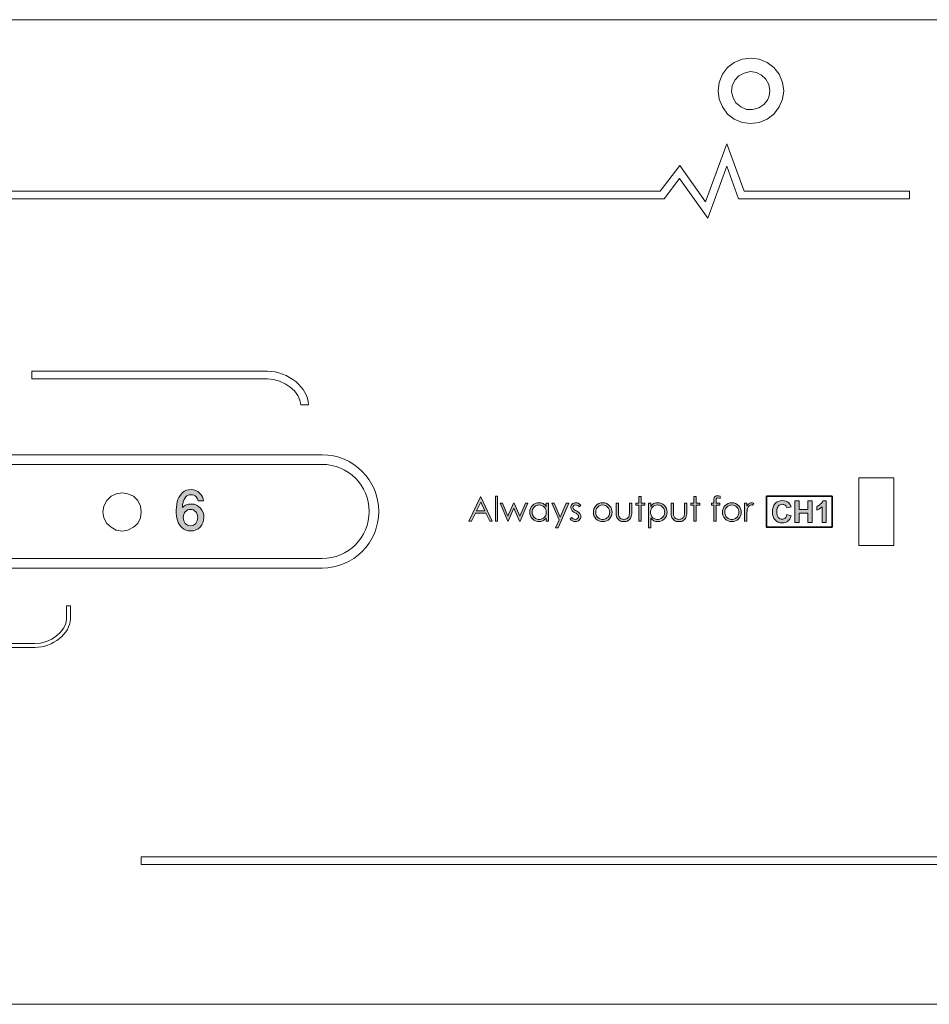
# Model space of a CAD drawing. Units: millimetres. Extents: x -663 to 315, y -302 to 988.
# Drawn here: x -133 to -40, y 406 to 507 of the extents above; entities that cross this region are included whole.
import ezdxf

# ---------------------------------------------------------------- set-up
doc = ezdxf.new("R2010")
doc.units = ezdxf.units.MM
doc.header["$MEASUREMENT"] = 0
doc.layers.add('레이어 1', color=7, linetype='Continuous')

# ---------------------------------------------------------------- blocks, each defined once
blk = doc.blocks.new('block 2')
at = {"layer": '레이어 1', "color": 7, "lineweight": 5, "true_color": 0xffffff}
for points in [[(320.292, -193.339), (-109.709, -193.339), (-109.709, -103.339), (320.292, -103.339), (320.292, -193.339)], [(215.802, -109.837), (215.7, -109.075), (215.395, -108.314), (214.887, -107.704), (214.278, -107.247), (213.567, -106.943), (212.805, -106.841), (211.992, -106.943), (211.281, -107.247), (210.671, -107.704), (210.215, -108.314), (209.909, -109.075), (209.807, -109.837), (209.909, -110.598), (210.215, -111.309), (210.671, -111.968), (211.281, -112.425), (211.992, -112.73), (212.805, -112.832), (213.567, -112.73), (214.278, -112.425), (214.887, -111.968), (215.395, -111.309), (215.7, -110.598), (215.802, -109.837), (215.802, -109.837)], [(214.532, -109.837), (214.431, -109.277), (214.177, -108.77), (213.769, -108.415), (213.313, -108.161), (212.753, -108.06), (212.196, -108.212), (211.687, -108.465), (211.332, -108.872), (211.078, -109.38), (211.026, -109.938), (211.179, -110.496), (211.434, -110.953), (211.89, -111.309), (212.398, -111.563), (212.958, -111.563), (213.515, -111.41), (213.973, -111.106), (214.33, -110.699)], [(214.33, -110.699), (214.481, -110.294), (214.532, -109.837)]]:
    blk.add_lwpolyline(points, dxfattribs=at)
blk = doc.blocks.new('block 4')
at = {"layer": '레이어 1', "color": 7, "lineweight": 5, "true_color": 0xffffff}
blk.add_open_spline([(172.326, -138.54), (172.326, -138.54), (171.621, -138.54), (171.621, -138.54), (171.621, -137.368), (170.09, -136.173), (168.588, -136.173), (168.588, -136.173), (147.044, -136.173), (147.044, -136.173), (147.044, -136.173), (147.044, -135.467), (147.044, -135.467), (147.044, -135.467), (168.588, -135.467), (168.588, -135.467), (170.474, -135.467), (172.326, -136.989), (172.326, -138.54)], degree=3, knots=[0, 0, 0, 0, 1, 1, 1, 2, 2, 2, 3, 3, 3, 4, 4, 4, 5, 5, 5, 6, 6, 6, 6], dxfattribs=at)
blk = doc.blocks.new('block 6')
at = {"layer": '레이어 1', "color": 7, "lineweight": 5, "true_color": 0xffffff}
blk.add_open_spline([(147.301, -160.718), (147.301, -160.718), (131.565, -160.718), (131.565, -160.718), (131.565, -160.718), (131.565, -160.366), (131.565, -160.366), (131.565, -160.366), (147.301, -160.366), (147.301, -160.366), (148.741, -160.366), (150.209, -159.232), (150.209, -158.12), (150.209, -158.12), (150.209, -156.909), (150.209, -156.909), (150.209, -156.909), (150.561, -156.909), (150.561, -156.909), (150.561, -156.909), (150.561, -158.12), (150.561, -158.12), (150.561, -159.431), (148.946, -160.718), (147.301, -160.718)], degree=3, knots=[0, 0, 0, 0, 1, 1, 1, 2, 2, 2, 3, 3, 3, 4, 4, 4, 5, 5, 5, 6, 6, 6, 7, 7, 7, 8, 8, 8, 8], dxfattribs=at)
blk = doc.blocks.new('block 13')
at = {"layer": '레이어 1', "true_color": 0xffffff}
h = blk.add_hatch(color=7, dxfattribs=at)
h.dxf.hatch_style = 2
edge = h.paths.add_edge_path()
edge.add_spline(control_points=[(162.458, -147.984), (162.665, -148.225), (162.769, -148.511), (162.769, -148.844), (162.769, -149.186), (162.655, -149.476), (162.426, -149.713), (162.197, -149.95), (161.911, -150.068), (161.569, -150.068), (161.236, -150.068), (160.971, -149.972), (160.771, -149.779), (160.572, -149.587), (160.43, -149.359), (160.344, -149.096), (160.268, -148.855), (160.235, -148.543), (160.243, -148.16), (160.251, -147.776), (160.303, -147.454), (160.399, -147.194), (160.501, -146.921), (160.65, -146.703), (160.848, -146.54), (161.046, -146.377), (161.294, -146.295), (161.594, -146.295), (161.907, -146.295), (162.168, -146.403), (162.379, -146.619), (162.59, -146.834), (162.712, -147.069), (162.744, -147.322), (162.744, -147.322), (162.246, -147.322), (162.246, -147.322), (162.226, -147.207), (162.16, -147.085), (162.048, -146.954), (161.936, -146.825), (161.783, -146.759), (161.589, -146.759), (161.381, -146.759), (161.229, -146.819), (161.132, -146.94), (161.035, -147.06), (160.963, -147.181), (160.917, -147.303), (160.871, -147.418), (160.841, -147.53), (160.828, -147.639), (160.815, -147.747), (160.81, -147.839), (160.813, -147.915), (160.919, -147.813), (161.039, -147.735), (161.174, -147.68), (161.309, -147.626), (161.469, -147.602), (161.653, -147.609), (161.982, -147.619), (162.251, -147.744), (162.458, -147.984)], knot_values=[0, 0, 0, 0, 1, 1, 1, 2, 2, 2, 3, 3, 3, 4, 4, 4, 5, 5, 5, 6, 6, 6, 7, 7, 7, 8, 8, 8, 9, 9, 9, 10, 10, 10, 11, 11, 11, 12, 12, 12, 13, 13, 13, 14, 14, 14, 15, 15, 15, 16, 16, 16, 17, 17, 17, 18, 18, 18, 19, 19, 19, 20, 20, 20, 21, 21, 21, 21], degree=3, periodic=0)
edge = h.paths.add_edge_path()
edge.add_spline(control_points=[(162.024, -149.382), (162.145, -149.244), (162.206, -149.064), (162.206, -148.844), (162.206, -148.629), (162.145, -148.453), (162.024, -148.312), (161.902, -148.173), (161.74, -148.103), (161.539, -148.103), (161.345, -148.103), (161.188, -148.173), (161.068, -148.312), (160.947, -148.453), (160.887, -148.629), (160.887, -148.844), (160.887, -149.064), (160.947, -149.244), (161.068, -149.382), (161.188, -149.52), (161.345, -149.589), (161.539, -149.589), (161.74, -149.589), (161.902, -149.52), (162.024, -149.382)], knot_values=[0, 0, 0, 0, 1, 1, 1, 2, 2, 2, 3, 3, 3, 4, 4, 4, 5, 5, 5, 6, 6, 6, 7, 7, 7, 8, 8, 8, 8], degree=3, periodic=0)
at = {"layer": '레이어 1', "lineweight": 0}
for points, knots in [([(162.458, -147.984), (162.665, -148.225), (162.769, -148.511), (162.769, -148.844), (162.769, -149.186), (162.655, -149.476), (162.426, -149.713), (162.197, -149.95), (161.911, -150.068), (161.569, -150.068), (161.236, -150.068), (160.971, -149.972), (160.771, -149.779), (160.572, -149.587), (160.43, -149.359), (160.344, -149.096), (160.268, -148.855), (160.235, -148.543), (160.243, -148.16), (160.251, -147.776), (160.303, -147.454), (160.399, -147.194), (160.501, -146.921), (160.65, -146.703), (160.848, -146.54), (161.046, -146.377), (161.294, -146.295), (161.594, -146.295), (161.907, -146.295), (162.168, -146.403), (162.379, -146.619), (162.59, -146.834), (162.712, -147.069), (162.744, -147.322), (162.744, -147.322), (162.246, -147.322), (162.246, -147.322), (162.226, -147.207), (162.16, -147.085), (162.048, -146.954), (161.936, -146.825), (161.783, -146.759), (161.589, -146.759), (161.381, -146.759), (161.229, -146.819), (161.132, -146.94), (161.035, -147.06), (160.963, -147.181), (160.917, -147.303), (160.871, -147.418), (160.841, -147.53), (160.828, -147.639), (160.815, -147.747), (160.81, -147.839), (160.813, -147.915), (160.919, -147.813), (161.039, -147.735), (161.174, -147.68), (161.309, -147.626), (161.469, -147.602), (161.653, -147.609), (161.982, -147.619), (162.251, -147.744), (162.458, -147.984)], [0, 0, 0, 0, 1, 1, 1, 2, 2, 2, 3, 3, 3, 4, 4, 4, 5, 5, 5, 6, 6, 6, 7, 7, 7, 8, 8, 8, 9, 9, 9, 10, 10, 10, 11, 11, 11, 12, 12, 12, 13, 13, 13, 14, 14, 14, 15, 15, 15, 16, 16, 16, 17, 17, 17, 18, 18, 18, 19, 19, 19, 20, 20, 20, 21, 21, 21, 21]), ([(162.024, -149.382), (162.145, -149.244), (162.206, -149.064), (162.206, -148.844), (162.206, -148.629), (162.145, -148.453), (162.024, -148.312), (161.902, -148.173), (161.74, -148.103), (161.539, -148.103), (161.345, -148.103), (161.188, -148.173), (161.068, -148.312), (160.947, -148.453), (160.887, -148.629), (160.887, -148.844), (160.887, -149.064), (160.947, -149.244), (161.068, -149.382), (161.188, -149.52), (161.345, -149.589), (161.539, -149.589), (161.74, -149.589), (161.902, -149.52), (162.024, -149.382)], [0, 0, 0, 0, 1, 1, 1, 2, 2, 2, 3, 3, 3, 4, 4, 4, 5, 5, 5, 6, 6, 6, 7, 7, 7, 8, 8, 8, 8])]:
    blk.add_open_spline(points, degree=3, knots=knots, dxfattribs=at)
blk = doc.blocks.new('block 16')
at = {"layer": '레이어 1', "color": 7, "lineweight": 5, "true_color": 0xffffff}
blk.add_lwpolyline([(157.029, -148.313), (156.978, -147.806), (156.724, -147.298), (156.318, -146.893), (155.81, -146.69), (155.302, -146.587), (154.743, -146.69), (154.286, -146.893), (153.88, -147.298), (153.626, -147.806), (153.524, -148.313), (153.626, -148.871), (153.88, -149.38), (154.286, -149.735), (154.743, -149.989), (155.302, -150.09), (155.81, -149.989), (156.318, -149.735), (156.724, -149.38), (156.978, -148.871), (157.029, -148.313), (157.029, -148.313)], dxfattribs=at)
blk = doc.blocks.new('block 26')
at = {"layer": '레이어 1', "color": 7, "lineweight": 5, "true_color": 0xffffff}
blk.add_lwpolyline([(208.862, -121.47), (206.282, -117.861), (204.865, -119.725), (-14.009, -119.725), (-14.009, -119.02), (204.515, -119.02), (206.299, -116.672), (208.661, -119.975), (210.611, -114.673), (212.174, -119.02), (227.32, -119.02), (227.32, -119.725), (211.678, -119.725), (210.604, -116.737), (208.862, -121.47)], dxfattribs=at)
blk = doc.blocks.new('block 29')
at = {"layer": '레이어 1', "color": 7, "lineweight": 5, "true_color": 0xffffff}
blk.add_open_spline([(281.675, -119.025), (281.675, -119.025), (270.891, -119.025), (270.891, -119.025), (270.891, -119.025), (270.891, -119.731), (270.891, -119.731), (270.891, -119.731), (281.675, -119.731), (281.675, -119.731), (284.237, -119.731), (286.322, -121.816), (286.322, -124.378), (286.322, -124.378), (286.322, -175.203), (286.322, -175.203), (286.322, -177.765), (284.237, -179.85), (281.675, -179.85), (281.675, -179.85), (157.029, -179.85), (157.029, -179.85), (157.029, -179.85), (157.029, -180.556), (157.029, -180.556), (157.029, -180.556), (281.675, -180.556), (281.675, -180.556), (284.626, -180.556), (287.028, -178.154), (287.028, -175.203), (287.028, -175.203), (287.028, -124.378), (287.028, -124.378), (287.028, -121.427), (284.626, -119.025), (281.675, -119.025)], degree=3, knots=[0, 0, 0, 0, 1, 1, 1, 2, 2, 2, 3, 3, 3, 4, 4, 4, 5, 5, 5, 6, 6, 6, 7, 7, 7, 8, 8, 8, 9, 9, 9, 10, 10, 10, 11, 11, 11, 12, 12, 12, 12], dxfattribs=at)
blk = doc.blocks.new('block 40')
at = {"layer": '레이어 1', "color": 7, "lineweight": 5, "true_color": 0xffffff}
for points in [[(173.588, -153.468), (173.588, -153.468), (43.025, -153.468), (43.025, -153.468), (40.168, -153.468), (37.844, -151.144), (37.844, -148.287), (37.844, -145.43), (40.168, -143.106), (43.025, -143.106), (43.025, -143.106), (173.588, -143.106), (173.588, -143.106), (176.444, -143.106), (178.769, -145.43), (178.769, -148.287), (178.769, -151.144), (176.444, -153.468), (173.588, -153.468)], [(43.025, -143.988), (40.654, -143.988), (38.726, -145.916), (38.726, -148.287), (38.726, -150.658), (40.654, -152.586), (43.025, -152.586), (43.025, -152.586), (173.588, -152.586), (173.588, -152.586), (175.958, -152.586), (177.887, -150.658), (177.887, -148.287), (177.887, -145.916), (175.958, -143.988), (173.588, -143.988), (173.588, -143.988), (43.025, -143.988), (43.025, -143.988)]]:
    blk.add_open_spline(points, degree=3, knots=[0, 0, 0, 0, 1, 1, 1, 2, 2, 2, 3, 3, 3, 4, 4, 4, 5, 5, 5, 6, 6, 6, 6], dxfattribs=at)
blk = doc.blocks.new('block 44')
at = {"layer": '레이어 1', "true_color": 0xffffff}
h = blk.add_hatch(color=7, dxfattribs=at)
h.dxf.hatch_style = 2
edge = h.paths.add_edge_path()
edge.add_spline(control_points=[(216.095, -148.577), (216.095, -148.577), (216.48, -148.7), (216.48, -148.7), (216.421, -148.915), (216.323, -149.074), (216.186, -149.179), (216.048, -149.283), (215.874, -149.336), (215.662, -149.336), (215.401, -149.336), (215.185, -149.246), (215.017, -149.067), (214.849, -148.889), (214.764, -148.644), (214.764, -148.334), (214.764, -148.006), (214.849, -147.752), (215.018, -147.57), (215.187, -147.389), (215.41, -147.298), (215.686, -147.298), (215.927, -147.298), (216.123, -147.369), (216.274, -147.512), (216.363, -147.596), (216.43, -147.717), (216.475, -147.874), (216.475, -147.874), (216.082, -147.969), (216.082, -147.969), (216.058, -147.867), (216.01, -147.786), (215.936, -147.726), (215.861, -147.667), (215.772, -147.638), (215.666, -147.638), (215.52, -147.638), (215.402, -147.69), (215.31, -147.795), (215.219, -147.9), (215.175, -148.069), (215.175, -148.304), (215.175, -148.554), (215.219, -148.731), (215.308, -148.838), (215.398, -148.942), (215.515, -148.995), (215.658, -148.995), (215.763, -148.995), (215.855, -148.962), (215.931, -148.895), (216.007, -148.827), (216.061, -148.722), (216.095, -148.577)], knot_values=[0, 0, 0, 0, 1, 1, 1, 2, 2, 2, 3, 3, 3, 4, 4, 4, 5, 5, 5, 6, 6, 6, 7, 7, 7, 8, 8, 8, 9, 9, 9, 10, 10, 10, 11, 11, 11, 12, 12, 12, 13, 13, 13, 14, 14, 14, 15, 15, 15, 16, 16, 16, 17, 17, 17, 18, 18, 18, 18], degree=3, periodic=0)
h = blk.add_hatch(color=7, dxfattribs=at)
h.dxf.hatch_style = 2
h.paths.add_polyline_path([(216.823, -149.301), (216.823, -147.331), (217.221, -147.331), (217.221, -148.107), (218.001, -148.107), (218.001, -147.331), (218.399, -147.331), (218.399, -149.301), (218.001, -149.301), (218.001, -148.44), (217.221, -148.44), (217.221, -149.301)])
h = blk.add_hatch(color=7, dxfattribs=at)
h.dxf.hatch_style = 2
edge = h.paths.add_edge_path()
edge.add_spline(control_points=[(219.693, -149.301), (219.693, -149.301), (219.315, -149.301), (219.315, -149.301), (219.315, -149.301), (219.315, -147.878), (219.315, -147.878), (219.177, -148.007), (219.015, -148.102), (218.827, -148.165), (218.827, -148.165), (218.827, -147.823), (218.827, -147.823), (218.926, -147.79), (219.033, -147.728), (219.149, -147.638), (219.264, -147.548), (219.343, -147.444), (219.386, -147.324), (219.386, -147.324), (219.693, -147.324), (219.693, -147.324), (219.693, -147.324), (219.693, -149.301), (219.693, -149.301)], knot_values=[0, 0, 0, 0, 1, 1, 1, 2, 2, 2, 3, 3, 3, 4, 4, 4, 5, 5, 5, 6, 6, 6, 7, 7, 7, 8, 8, 8, 8], degree=3, periodic=0)
at = {"layer": '레이어 1', "lineweight": 0}
blk.add_lwpolyline([(216.823, -149.301), (216.823, -147.331), (217.221, -147.331), (217.221, -148.107), (218.001, -148.107), (218.001, -147.331), (218.399, -147.331), (218.399, -149.301), (218.001, -149.301), (218.001, -148.44), (217.221, -148.44), (217.221, -149.301), (216.823, -149.301)], dxfattribs=at)
for points, knots in [([(216.095, -148.577), (216.095, -148.577), (216.48, -148.7), (216.48, -148.7), (216.421, -148.915), (216.323, -149.074), (216.186, -149.179), (216.048, -149.283), (215.874, -149.336), (215.662, -149.336), (215.401, -149.336), (215.185, -149.246), (215.017, -149.067), (214.849, -148.889), (214.764, -148.644), (214.764, -148.334), (214.764, -148.006), (214.849, -147.752), (215.018, -147.57), (215.187, -147.389), (215.41, -147.298), (215.686, -147.298), (215.927, -147.298), (216.123, -147.369), (216.274, -147.512), (216.363, -147.596), (216.43, -147.717), (216.475, -147.874), (216.475, -147.874), (216.082, -147.969), (216.082, -147.969), (216.058, -147.867), (216.01, -147.786), (215.936, -147.726), (215.861, -147.667), (215.772, -147.638), (215.666, -147.638), (215.52, -147.638), (215.402, -147.69), (215.31, -147.795), (215.219, -147.9), (215.175, -148.069), (215.175, -148.304), (215.175, -148.554), (215.219, -148.731), (215.308, -148.838), (215.398, -148.942), (215.515, -148.995), (215.658, -148.995), (215.763, -148.995), (215.855, -148.962), (215.931, -148.895), (216.007, -148.827), (216.061, -148.722), (216.095, -148.577)], [0, 0, 0, 0, 1, 1, 1, 2, 2, 2, 3, 3, 3, 4, 4, 4, 5, 5, 5, 6, 6, 6, 7, 7, 7, 8, 8, 8, 9, 9, 9, 10, 10, 10, 11, 11, 11, 12, 12, 12, 13, 13, 13, 14, 14, 14, 15, 15, 15, 16, 16, 16, 17, 17, 17, 18, 18, 18, 18]), ([(219.693, -149.301), (219.693, -149.301), (219.315, -149.301), (219.315, -149.301), (219.315, -149.301), (219.315, -147.878), (219.315, -147.878), (219.177, -148.007), (219.015, -148.102), (218.827, -148.165), (218.827, -148.165), (218.827, -147.823), (218.827, -147.823), (218.926, -147.79), (219.033, -147.728), (219.149, -147.638), (219.264, -147.548), (219.343, -147.444), (219.386, -147.324), (219.386, -147.324), (219.693, -147.324), (219.693, -147.324), (219.693, -147.324), (219.693, -149.301), (219.693, -149.301)], [0, 0, 0, 0, 1, 1, 1, 2, 2, 2, 3, 3, 3, 4, 4, 4, 5, 5, 5, 6, 6, 6, 7, 7, 7, 8, 8, 8, 8])]:
    blk.add_open_spline(points, degree=3, knots=knots, dxfattribs=at)
blk = doc.blocks.new('block 45')
at = {"layer": '레이어 1', "true_color": 0xffffff}
h = blk.add_hatch(color=7, dxfattribs=at)
h.dxf.hatch_style = 2
h.paths.add_polyline_path([(188.114, -146.955), (189.149, -149.175), (188.91, -149.175), (188.56, -148.445), (187.604, -148.445), (187.258, -149.175), (187.011, -149.175), (188.059, -146.955)])
h.paths.add_polyline_path([(188.086, -147.427), (187.705, -148.23), (188.464, -148.23)])
h = blk.add_hatch(color=7, dxfattribs=at)
h.dxf.hatch_style = 2
h.paths.add_polyline_path([(189.427, -146.899), (189.638, -146.899), (189.638, -149.175), (189.427, -149.175)])
h = blk.add_hatch(color=7, dxfattribs=at)
h.dxf.hatch_style = 2
h.paths.add_polyline_path([(189.855, -147.533), (190.073, -147.533), (190.576, -148.726), (191.1, -147.533), (191.138, -147.533), (191.666, -148.726), (192.179, -147.533), (192.398, -147.533), (191.685, -149.175), (191.646, -149.175), (191.121, -148), (190.596, -149.175), (190.557, -149.175)])
h = blk.add_hatch(color=7, dxfattribs=at)
h.dxf.hatch_style = 2
edge = h.paths.add_edge_path()
edge.add_spline(control_points=[(194.282, -147.533), (194.282, -147.533), (194.282, -149.175), (194.282, -149.175), (194.282, -149.175), (194.074, -149.175), (194.074, -149.175), (194.074, -149.175), (194.074, -148.893), (194.074, -148.893), (193.985, -149.001), (193.886, -149.082), (193.775, -149.136), (193.665, -149.19), (193.545, -149.218), (193.414, -149.218), (193.182, -149.218), (192.983, -149.133), (192.819, -148.965), (192.654, -148.796), (192.572, -148.592), (192.572, -148.35), (192.572, -148.113), (192.655, -147.911), (192.821, -147.743), (192.987, -147.575), (193.187, -147.491), (193.42, -147.491), (193.555, -147.491), (193.677, -147.52), (193.786, -147.577), (193.895, -147.634), (193.991, -147.721), (194.074, -147.835), (194.074, -147.835), (194.074, -147.533), (194.074, -147.533), (194.074, -147.533), (194.282, -147.533), (194.282, -147.533)], knot_values=[0, 0, 0, 0, 1, 1, 1, 2, 2, 2, 3, 3, 3, 4, 4, 4, 5, 5, 5, 6, 6, 6, 7, 7, 7, 8, 8, 8, 9, 9, 9, 10, 10, 10, 11, 11, 11, 12, 12, 12, 13, 13, 13, 13], degree=3, periodic=0)
edge = h.paths.add_edge_path()
edge.add_spline(control_points=[(193.437, -147.695), (193.32, -147.695), (193.211, -147.724), (193.112, -147.781), (193.012, -147.839), (192.933, -147.92), (192.874, -148.025), (192.816, -148.129), (192.786, -148.24), (192.786, -148.357), (192.786, -148.472), (192.816, -148.583), (192.875, -148.688), (192.934, -148.794), (193.014, -148.876), (193.114, -148.935), (193.214, -148.994), (193.321, -149.023), (193.436, -149.023), (193.551, -149.023), (193.661, -148.994), (193.765, -148.935), (193.868, -148.877), (193.948, -148.798), (194.003, -148.699), (194.059, -148.599), (194.087, -148.488), (194.087, -148.363), (194.087, -148.173), (194.024, -148.014), (193.899, -147.886), (193.774, -147.759), (193.62, -147.695), (193.437, -147.695)], knot_values=[0, 0, 0, 0, 1, 1, 1, 2, 2, 2, 3, 3, 3, 4, 4, 4, 5, 5, 5, 6, 6, 6, 7, 7, 7, 8, 8, 8, 9, 9, 9, 10, 10, 10, 11, 11, 11, 11], degree=3, periodic=0)
h = blk.add_hatch(color=7, dxfattribs=at)
h.dxf.hatch_style = 2
h.paths.add_polyline_path([(194.581, -147.533), (194.804, -147.533), (195.368, -148.798), (195.917, -147.533), (196.141, -147.533), (195.162, -149.776), (194.939, -149.776), (195.255, -149.051)])
h = blk.add_hatch(color=7, dxfattribs=at)
h.dxf.hatch_style = 2
edge = h.paths.add_edge_path()
edge.add_spline(control_points=[(197.24, -147.713), (197.24, -147.713), (197.104, -147.854), (197.104, -147.854), (196.991, -147.743), (196.881, -147.689), (196.773, -147.689), (196.704, -147.689), (196.645, -147.712), (196.597, -147.756), (196.548, -147.802), (196.523, -147.855), (196.523, -147.915), (196.523, -147.969), (196.543, -148.02), (196.583, -148.068), (196.624, -148.117), (196.709, -148.175), (196.838, -148.242), (196.995, -148.323), (197.102, -148.401), (197.158, -148.476), (197.214, -148.553), (197.241, -148.639), (197.241, -148.735), (197.241, -148.869), (197.194, -148.984), (197.1, -149.077), (197.005, -149.171), (196.886, -149.218), (196.744, -149.218), (196.65, -149.218), (196.559, -149.197), (196.473, -149.156), (196.387, -149.115), (196.315, -149.058), (196.259, -148.985), (196.259, -148.985), (196.392, -148.834), (196.392, -148.834), (196.5, -148.956), (196.614, -149.017), (196.735, -149.017), (196.82, -149.017), (196.892, -148.99), (196.951, -148.935), (197.011, -148.881), (197.041, -148.818), (197.041, -148.744), (197.041, -148.683), (197.021, -148.629), (196.982, -148.583), (196.942, -148.536), (196.854, -148.478), (196.716, -148.407), (196.567, -148.331), (196.467, -148.255), (196.413, -148.181), (196.36, -148.106), (196.333, -148.021), (196.333, -147.926), (196.333, -147.801), (196.375, -147.697), (196.461, -147.615), (196.546, -147.533), (196.653, -147.491), (196.783, -147.491), (196.935, -147.491), (197.087, -147.565), (197.24, -147.713)], knot_values=[0, 0, 0, 0, 1, 1, 1, 2, 2, 2, 3, 3, 3, 4, 4, 4, 5, 5, 5, 6, 6, 6, 7, 7, 7, 8, 8, 8, 9, 9, 9, 10, 10, 10, 11, 11, 11, 12, 12, 12, 13, 13, 13, 14, 14, 14, 15, 15, 15, 16, 16, 16, 17, 17, 17, 18, 18, 18, 19, 19, 19, 20, 20, 20, 21, 21, 21, 22, 22, 22, 23, 23, 23, 23], degree=3, periodic=0)
h = blk.add_hatch(color=7, dxfattribs=at)
h.dxf.hatch_style = 2
edge = h.paths.add_edge_path()
edge.add_spline(control_points=[(199.247, -147.491), (199.5, -147.491), (199.71, -147.583), (199.876, -147.766), (200.027, -147.933), (200.103, -148.131), (200.103, -148.359), (200.103, -148.588), (200.023, -148.789), (199.863, -148.96), (199.703, -149.132), (199.498, -149.218), (199.247, -149.218), (198.995, -149.218), (198.789, -149.132), (198.63, -148.96), (198.47, -148.789), (198.39, -148.588), (198.39, -148.359), (198.39, -148.131), (198.466, -147.934), (198.616, -147.767), (198.783, -147.584), (198.993, -147.491), (199.247, -147.491)], knot_values=[0, 0, 0, 0, 1, 1, 1, 2, 2, 2, 3, 3, 3, 4, 4, 4, 5, 5, 5, 6, 6, 6, 7, 7, 7, 8, 8, 8, 8], degree=3, periodic=0)
edge = h.paths.add_edge_path()
edge.add_spline(control_points=[(199.246, -147.698), (199.07, -147.698), (198.92, -147.763), (198.794, -147.893), (198.667, -148.022), (198.604, -148.18), (198.604, -148.363), (198.604, -148.482), (198.633, -148.593), (198.691, -148.696), (198.748, -148.798), (198.826, -148.877), (198.924, -148.933), (199.022, -148.989), (199.129, -149.017), (199.246, -149.017), (199.363, -149.017), (199.471, -148.989), (199.569, -148.933), (199.667, -148.877), (199.745, -148.798), (199.802, -148.696), (199.86, -148.593), (199.888, -148.482), (199.888, -148.363), (199.888, -148.18), (199.825, -148.022), (199.699, -147.893), (199.572, -147.763), (199.421, -147.698), (199.246, -147.698)], knot_values=[0, 0, 0, 0, 1, 1, 1, 2, 2, 2, 3, 3, 3, 4, 4, 4, 5, 5, 5, 6, 6, 6, 7, 7, 7, 8, 8, 8, 9, 9, 9, 10, 10, 10, 10], degree=3, periodic=0)
h = blk.add_hatch(color=7, dxfattribs=at)
h.dxf.hatch_style = 2
edge = h.paths.add_edge_path()
edge.add_spline(control_points=[(200.467, -147.533), (200.467, -147.533), (200.678, -147.533), (200.678, -147.533), (200.678, -147.533), (200.678, -148.3), (200.678, -148.3), (200.678, -148.488), (200.688, -148.616), (200.708, -148.687), (200.738, -148.787), (200.796, -148.866), (200.881, -148.925), (200.966, -148.983), (201.068, -149.013), (201.186, -149.013), (201.304, -149.013), (201.404, -148.984), (201.486, -148.927), (201.568, -148.871), (201.625, -148.795), (201.656, -148.703), (201.677, -148.64), (201.688, -148.505), (201.688, -148.3), (201.688, -148.3), (201.688, -147.533), (201.688, -147.533), (201.688, -147.533), (201.903, -147.533), (201.903, -147.533), (201.903, -147.533), (201.903, -148.339), (201.903, -148.339), (201.903, -148.565), (201.877, -148.736), (201.824, -148.851), (201.771, -148.966), (201.692, -149.055), (201.586, -149.12), (201.48, -149.185), (201.347, -149.218), (201.186, -149.218), (201.027, -149.218), (200.893, -149.185), (200.786, -149.12), (200.679, -149.055), (200.599, -148.965), (200.546, -148.849), (200.493, -148.732), (200.467, -148.558), (200.467, -148.324), (200.467, -148.324), (200.467, -147.533), (200.467, -147.533)], knot_values=[0, 0, 0, 0, 1, 1, 1, 2, 2, 2, 3, 3, 3, 4, 4, 4, 5, 5, 5, 6, 6, 6, 7, 7, 7, 8, 8, 8, 9, 9, 9, 10, 10, 10, 11, 11, 11, 12, 12, 12, 13, 13, 13, 14, 14, 14, 15, 15, 15, 16, 16, 16, 17, 17, 17, 18, 18, 18, 18], degree=3, periodic=0)
h = blk.add_hatch(color=7, dxfattribs=at)
h.dxf.hatch_style = 2
h.paths.add_polyline_path([(202.557, -146.923), (202.768, -146.923), (202.768, -147.533), (203.103, -147.533), (203.103, -147.716), (202.768, -147.716), (202.768, -149.175), (202.557, -149.175), (202.557, -147.716), (202.269, -147.716), (202.269, -147.533), (202.557, -147.533)])
h = blk.add_hatch(color=7, dxfattribs=at)
h.dxf.hatch_style = 2
edge = h.paths.add_edge_path()
edge.add_spline(control_points=[(203.423, -147.533), (203.423, -147.533), (203.634, -147.533), (203.634, -147.533), (203.634, -147.533), (203.634, -147.835), (203.634, -147.835), (203.718, -147.721), (203.814, -147.634), (203.922, -147.577), (204.031, -147.52), (204.152, -147.491), (204.286, -147.491), (204.519, -147.491), (204.718, -147.575), (204.884, -147.743), (205.05, -147.911), (205.133, -148.113), (205.133, -148.35), (205.133, -148.592), (205.051, -148.796), (204.887, -148.965), (204.722, -149.133), (204.524, -149.218), (204.292, -149.218), (204.161, -149.218), (204.041, -149.19), (203.932, -149.136), (203.822, -149.082), (203.723, -149.001), (203.634, -148.893), (203.634, -148.893), (203.634, -149.776), (203.634, -149.776), (203.634, -149.776), (203.423, -149.776), (203.423, -149.776), (203.423, -149.776), (203.423, -147.533), (203.423, -147.533)], knot_values=[0, 0, 0, 0, 1, 1, 1, 2, 2, 2, 3, 3, 3, 4, 4, 4, 5, 5, 5, 6, 6, 6, 7, 7, 7, 8, 8, 8, 9, 9, 9, 10, 10, 10, 11, 11, 11, 12, 12, 12, 13, 13, 13, 13], degree=3, periodic=0)
edge = h.paths.add_edge_path()
edge.add_spline(control_points=[(204.268, -147.695), (204.086, -147.695), (203.932, -147.759), (203.807, -147.886), (203.682, -148.014), (203.619, -148.173), (203.619, -148.363), (203.619, -148.488), (203.647, -148.599), (203.703, -148.699), (203.759, -148.798), (203.839, -148.877), (203.942, -148.935), (204.046, -148.994), (204.156, -149.023), (204.271, -149.023), (204.385, -149.023), (204.491, -148.994), (204.591, -148.935), (204.691, -148.876), (204.771, -148.794), (204.83, -148.688), (204.889, -148.583), (204.919, -148.472), (204.919, -148.357), (204.919, -148.24), (204.889, -148.129), (204.831, -148.025), (204.772, -147.92), (204.693, -147.839), (204.593, -147.781), (204.494, -147.724), (204.386, -147.695), (204.268, -147.695)], knot_values=[0, 0, 0, 0, 1, 1, 1, 2, 2, 2, 3, 3, 3, 4, 4, 4, 5, 5, 5, 6, 6, 6, 7, 7, 7, 8, 8, 8, 9, 9, 9, 10, 10, 10, 11, 11, 11, 11], degree=3, periodic=0)
h = blk.add_hatch(color=7, dxfattribs=at)
h.dxf.hatch_style = 2
edge = h.paths.add_edge_path()
edge.add_spline(control_points=[(205.501, -147.533), (205.501, -147.533), (205.713, -147.533), (205.713, -147.533), (205.713, -147.533), (205.713, -148.3), (205.713, -148.3), (205.713, -148.488), (205.723, -148.616), (205.743, -148.687), (205.773, -148.787), (205.831, -148.866), (205.916, -148.925), (206.001, -148.983), (206.103, -149.013), (206.22, -149.013), (206.338, -149.013), (206.438, -148.984), (206.521, -148.927), (206.603, -148.871), (206.659, -148.795), (206.69, -148.703), (206.712, -148.64), (206.722, -148.505), (206.722, -148.3), (206.722, -148.3), (206.722, -147.533), (206.722, -147.533), (206.722, -147.533), (206.938, -147.533), (206.938, -147.533), (206.938, -147.533), (206.938, -148.339), (206.938, -148.339), (206.938, -148.565), (206.912, -148.736), (206.859, -148.851), (206.806, -148.966), (206.727, -149.055), (206.62, -149.12), (206.514, -149.185), (206.381, -149.218), (206.221, -149.218), (206.061, -149.218), (205.928, -149.185), (205.82, -149.12), (205.713, -149.055), (205.633, -148.965), (205.581, -148.849), (205.528, -148.732), (205.501, -148.558), (205.501, -148.324), (205.501, -148.324), (205.501, -147.533), (205.501, -147.533)], knot_values=[0, 0, 0, 0, 1, 1, 1, 2, 2, 2, 3, 3, 3, 4, 4, 4, 5, 5, 5, 6, 6, 6, 7, 7, 7, 8, 8, 8, 9, 9, 9, 10, 10, 10, 11, 11, 11, 12, 12, 12, 13, 13, 13, 14, 14, 14, 15, 15, 15, 16, 16, 16, 17, 17, 17, 18, 18, 18, 18], degree=3, periodic=0)
h = blk.add_hatch(color=7, dxfattribs=at)
h.dxf.hatch_style = 2
h.paths.add_polyline_path([(207.592, -146.923), (207.803, -146.923), (207.803, -147.533), (208.138, -147.533), (208.138, -147.716), (207.803, -147.716), (207.803, -149.175), (207.592, -149.175), (207.592, -147.716), (207.303, -147.716), (207.303, -147.533), (207.592, -147.533)])
h = blk.add_hatch(color=7, dxfattribs=at)
h.dxf.hatch_style = 2
edge = h.paths.add_edge_path()
edge.add_spline(control_points=[(209.987, -146.899), (209.987, -146.899), (209.987, -147.106), (209.987, -147.106), (209.909, -147.073), (209.843, -147.056), (209.788, -147.056), (209.746, -147.056), (209.712, -147.065), (209.685, -147.081), (209.658, -147.098), (209.64, -147.117), (209.634, -147.138), (209.626, -147.16), (209.623, -147.218), (209.623, -147.311), (209.623, -147.311), (209.623, -147.533), (209.623, -147.533), (209.623, -147.533), (209.966, -147.533), (209.966, -147.533), (209.966, -147.533), (209.966, -147.716), (209.966, -147.716), (209.966, -147.716), (209.622, -147.716), (209.622, -147.716), (209.622, -147.716), (209.621, -149.175), (209.621, -149.175), (209.621, -149.175), (209.41, -149.175), (209.41, -149.175), (209.41, -149.175), (209.41, -147.716), (209.41, -147.716), (209.41, -147.716), (209.194, -147.716), (209.194, -147.716), (209.194, -147.716), (209.194, -147.533), (209.194, -147.533), (209.194, -147.533), (209.41, -147.533), (209.41, -147.533), (209.41, -147.533), (209.41, -147.277), (209.41, -147.277), (209.41, -147.159), (209.421, -147.075), (209.443, -147.025), (209.464, -146.974), (209.501, -146.934), (209.553, -146.903), (209.605, -146.872), (209.667, -146.857), (209.741, -146.857), (209.809, -146.857), (209.891, -146.871), (209.987, -146.899)], knot_values=[0, 0, 0, 0, 1, 1, 1, 2, 2, 2, 3, 3, 3, 4, 4, 4, 5, 5, 5, 6, 6, 6, 7, 7, 7, 8, 8, 8, 9, 9, 9, 10, 10, 10, 11, 11, 11, 12, 12, 12, 13, 13, 13, 14, 14, 14, 15, 15, 15, 16, 16, 16, 17, 17, 17, 18, 18, 18, 19, 19, 19, 20, 20, 20, 20], degree=3, periodic=0)
h = blk.add_hatch(color=7, dxfattribs=at)
h.dxf.hatch_style = 2
edge = h.paths.add_edge_path()
edge.add_spline(control_points=[(211.058, -147.491), (211.311, -147.491), (211.521, -147.583), (211.687, -147.766), (211.838, -147.933), (211.914, -148.131), (211.914, -148.359), (211.914, -148.588), (211.834, -148.789), (211.674, -148.96), (211.515, -149.132), (211.309, -149.218), (211.058, -149.218), (210.806, -149.218), (210.6, -149.132), (210.441, -148.96), (210.281, -148.789), (210.201, -148.588), (210.201, -148.359), (210.201, -148.131), (210.277, -147.934), (210.428, -147.767), (210.594, -147.584), (210.804, -147.491), (211.058, -147.491)], knot_values=[0, 0, 0, 0, 1, 1, 1, 2, 2, 2, 3, 3, 3, 4, 4, 4, 5, 5, 5, 6, 6, 6, 7, 7, 7, 8, 8, 8, 8], degree=3, periodic=0)
edge = h.paths.add_edge_path()
edge.add_spline(control_points=[(211.057, -147.698), (210.882, -147.698), (210.731, -147.763), (210.605, -147.893), (210.478, -148.022), (210.415, -148.18), (210.415, -148.363), (210.415, -148.482), (210.444, -148.593), (210.502, -148.696), (210.559, -148.798), (210.637, -148.877), (210.735, -148.933), (210.833, -148.989), (210.94, -149.017), (211.057, -149.017), (211.175, -149.017), (211.282, -148.989), (211.38, -148.933), (211.478, -148.877), (211.556, -148.798), (211.613, -148.696), (211.671, -148.593), (211.7, -148.482), (211.7, -148.363), (211.7, -148.18), (211.636, -148.022), (211.51, -147.893), (211.383, -147.763), (211.232, -147.698), (211.057, -147.698)], knot_values=[0, 0, 0, 0, 1, 1, 1, 2, 2, 2, 3, 3, 3, 4, 4, 4, 5, 5, 5, 6, 6, 6, 7, 7, 7, 8, 8, 8, 9, 9, 9, 10, 10, 10, 10], degree=3, periodic=0)
h = blk.add_hatch(color=7, dxfattribs=at)
h.dxf.hatch_style = 2
edge = h.paths.add_edge_path()
edge.add_spline(control_points=[(212.225, -147.533), (212.225, -147.533), (212.441, -147.533), (212.441, -147.533), (212.441, -147.533), (212.441, -147.774), (212.441, -147.774), (212.505, -147.679), (212.573, -147.608), (212.645, -147.561), (212.716, -147.515), (212.79, -147.491), (212.868, -147.491), (212.926, -147.491), (212.989, -147.51), (213.055, -147.547), (213.055, -147.547), (212.945, -147.725), (212.945, -147.725), (212.9, -147.706), (212.863, -147.697), (212.833, -147.697), (212.763, -147.697), (212.695, -147.725), (212.629, -147.783), (212.564, -147.841), (212.514, -147.931), (212.48, -148.053), (212.454, -148.146), (212.441, -148.335), (212.441, -148.62), (212.441, -148.62), (212.441, -149.175), (212.441, -149.175), (212.441, -149.175), (212.225, -149.175), (212.225, -149.175), (212.225, -149.175), (212.225, -147.533), (212.225, -147.533)], knot_values=[0, 0, 0, 0, 1, 1, 1, 2, 2, 2, 3, 3, 3, 4, 4, 4, 5, 5, 5, 6, 6, 6, 7, 7, 7, 8, 8, 8, 9, 9, 9, 10, 10, 10, 11, 11, 11, 12, 12, 12, 13, 13, 13, 13], degree=3, periodic=0)
at = {"layer": '레이어 1', "lineweight": 0}
for points in [[(188.114, -146.955), (189.149, -149.175), (188.91, -149.175), (188.56, -148.445), (187.604, -148.445), (187.258, -149.175), (187.011, -149.175), (188.059, -146.955), (188.114, -146.955)], [(188.086, -147.427), (187.705, -148.23), (188.464, -148.23), (188.086, -147.427)], [(189.427, -146.899), (189.638, -146.899), (189.638, -149.175), (189.427, -149.175), (189.427, -146.899)], [(189.855, -147.533), (190.073, -147.533), (190.576, -148.726), (191.1, -147.533), (191.138, -147.533), (191.666, -148.726), (192.179, -147.533), (192.398, -147.533), (191.685, -149.175), (191.646, -149.175), (191.121, -148), (190.596, -149.175), (190.557, -149.175), (189.855, -147.533)], [(194.581, -147.533), (194.804, -147.533), (195.368, -148.798), (195.917, -147.533), (196.141, -147.533), (195.162, -149.776), (194.939, -149.776), (195.255, -149.051), (194.581, -147.533)], [(202.557, -146.923), (202.768, -146.923), (202.768, -147.533), (203.103, -147.533), (203.103, -147.716), (202.768, -147.716), (202.768, -149.175), (202.557, -149.175), (202.557, -147.716), (202.269, -147.716), (202.269, -147.533), (202.557, -147.533), (202.557, -146.923)], [(207.592, -146.923), (207.803, -146.923), (207.803, -147.533), (208.138, -147.533), (208.138, -147.716), (207.803, -147.716), (207.803, -149.175), (207.592, -149.175), (207.592, -147.716), (207.303, -147.716), (207.303, -147.533), (207.592, -147.533), (207.592, -146.923)]]:
    blk.add_lwpolyline(points, dxfattribs=at)
for points, knots in [([(194.282, -147.533), (194.282, -147.533), (194.282, -149.175), (194.282, -149.175), (194.282, -149.175), (194.074, -149.175), (194.074, -149.175), (194.074, -149.175), (194.074, -148.893), (194.074, -148.893), (193.985, -149.001), (193.886, -149.082), (193.775, -149.136), (193.665, -149.19), (193.545, -149.218), (193.414, -149.218), (193.182, -149.218), (192.983, -149.133), (192.819, -148.965), (192.654, -148.796), (192.572, -148.592), (192.572, -148.35), (192.572, -148.113), (192.655, -147.911), (192.821, -147.743), (192.987, -147.575), (193.187, -147.491), (193.42, -147.491), (193.555, -147.491), (193.677, -147.52), (193.786, -147.577), (193.895, -147.634), (193.991, -147.721), (194.074, -147.835), (194.074, -147.835), (194.074, -147.533), (194.074, -147.533), (194.074, -147.533), (194.282, -147.533), (194.282, -147.533)], [0, 0, 0, 0, 1, 1, 1, 2, 2, 2, 3, 3, 3, 4, 4, 4, 5, 5, 5, 6, 6, 6, 7, 7, 7, 8, 8, 8, 9, 9, 9, 10, 10, 10, 11, 11, 11, 12, 12, 12, 13, 13, 13, 13]), ([(197.24, -147.713), (197.24, -147.713), (197.104, -147.854), (197.104, -147.854), (196.991, -147.743), (196.881, -147.689), (196.773, -147.689), (196.704, -147.689), (196.645, -147.712), (196.597, -147.756), (196.548, -147.802), (196.523, -147.855), (196.523, -147.915), (196.523, -147.969), (196.543, -148.02), (196.583, -148.068), (196.624, -148.117), (196.709, -148.175), (196.838, -148.242), (196.995, -148.323), (197.102, -148.401), (197.158, -148.476), (197.214, -148.553), (197.241, -148.639), (197.241, -148.735), (197.241, -148.869), (197.194, -148.984), (197.1, -149.077), (197.005, -149.171), (196.886, -149.218), (196.744, -149.218), (196.65, -149.218), (196.559, -149.197), (196.473, -149.156), (196.387, -149.115), (196.315, -149.058), (196.259, -148.985), (196.259, -148.985), (196.392, -148.834), (196.392, -148.834), (196.5, -148.956), (196.614, -149.017), (196.735, -149.017), (196.82, -149.017), (196.892, -148.99), (196.951, -148.935), (197.011, -148.881), (197.041, -148.818), (197.041, -148.744), (197.041, -148.683), (197.021, -148.629), (196.982, -148.583), (196.942, -148.536), (196.854, -148.478), (196.716, -148.407), (196.567, -148.331), (196.467, -148.255), (196.413, -148.181), (196.36, -148.106), (196.333, -148.021), (196.333, -147.926), (196.333, -147.801), (196.375, -147.697), (196.461, -147.615), (196.546, -147.533), (196.653, -147.491), (196.783, -147.491), (196.935, -147.491), (197.087, -147.565), (197.24, -147.713)], [0, 0, 0, 0, 1, 1, 1, 2, 2, 2, 3, 3, 3, 4, 4, 4, 5, 5, 5, 6, 6, 6, 7, 7, 7, 8, 8, 8, 9, 9, 9, 10, 10, 10, 11, 11, 11, 12, 12, 12, 13, 13, 13, 14, 14, 14, 15, 15, 15, 16, 16, 16, 17, 17, 17, 18, 18, 18, 19, 19, 19, 20, 20, 20, 21, 21, 21, 22, 22, 22, 23, 23, 23, 23]), ([(199.247, -147.491), (199.5, -147.491), (199.71, -147.583), (199.876, -147.766), (200.027, -147.933), (200.103, -148.131), (200.103, -148.359), (200.103, -148.588), (200.023, -148.789), (199.863, -148.96), (199.703, -149.132), (199.498, -149.218), (199.247, -149.218), (198.995, -149.218), (198.789, -149.132), (198.63, -148.96), (198.47, -148.789), (198.39, -148.588), (198.39, -148.359), (198.39, -148.131), (198.466, -147.934), (198.616, -147.767), (198.783, -147.584), (198.993, -147.491), (199.247, -147.491)], [0, 0, 0, 0, 1, 1, 1, 2, 2, 2, 3, 3, 3, 4, 4, 4, 5, 5, 5, 6, 6, 6, 7, 7, 7, 8, 8, 8, 8]), ([(200.467, -147.533), (200.467, -147.533), (200.678, -147.533), (200.678, -147.533), (200.678, -147.533), (200.678, -148.3), (200.678, -148.3), (200.678, -148.488), (200.688, -148.616), (200.708, -148.687), (200.738, -148.787), (200.796, -148.866), (200.881, -148.925), (200.966, -148.983), (201.068, -149.013), (201.186, -149.013), (201.304, -149.013), (201.404, -148.984), (201.486, -148.927), (201.568, -148.871), (201.625, -148.795), (201.656, -148.703), (201.677, -148.64), (201.688, -148.505), (201.688, -148.3), (201.688, -148.3), (201.688, -147.533), (201.688, -147.533), (201.688, -147.533), (201.903, -147.533), (201.903, -147.533), (201.903, -147.533), (201.903, -148.339), (201.903, -148.339), (201.903, -148.565), (201.877, -148.736), (201.824, -148.851), (201.771, -148.966), (201.692, -149.055), (201.586, -149.12), (201.48, -149.185), (201.347, -149.218), (201.186, -149.218), (201.027, -149.218), (200.893, -149.185), (200.786, -149.12), (200.679, -149.055), (200.599, -148.965), (200.546, -148.849), (200.493, -148.732), (200.467, -148.558), (200.467, -148.324), (200.467, -148.324), (200.467, -147.533), (200.467, -147.533)], [0, 0, 0, 0, 1, 1, 1, 2, 2, 2, 3, 3, 3, 4, 4, 4, 5, 5, 5, 6, 6, 6, 7, 7, 7, 8, 8, 8, 9, 9, 9, 10, 10, 10, 11, 11, 11, 12, 12, 12, 13, 13, 13, 14, 14, 14, 15, 15, 15, 16, 16, 16, 17, 17, 17, 18, 18, 18, 18]), ([(203.423, -147.533), (203.423, -147.533), (203.634, -147.533), (203.634, -147.533), (203.634, -147.533), (203.634, -147.835), (203.634, -147.835), (203.718, -147.721), (203.814, -147.634), (203.922, -147.577), (204.031, -147.52), (204.152, -147.491), (204.286, -147.491), (204.519, -147.491), (204.718, -147.575), (204.884, -147.743), (205.05, -147.911), (205.133, -148.113), (205.133, -148.35), (205.133, -148.592), (205.051, -148.796), (204.887, -148.965), (204.722, -149.133), (204.524, -149.218), (204.292, -149.218), (204.161, -149.218), (204.041, -149.19), (203.932, -149.136), (203.822, -149.082), (203.723, -149.001), (203.634, -148.893), (203.634, -148.893), (203.634, -149.776), (203.634, -149.776), (203.634, -149.776), (203.423, -149.776), (203.423, -149.776), (203.423, -149.776), (203.423, -147.533), (203.423, -147.533)], [0, 0, 0, 0, 1, 1, 1, 2, 2, 2, 3, 3, 3, 4, 4, 4, 5, 5, 5, 6, 6, 6, 7, 7, 7, 8, 8, 8, 9, 9, 9, 10, 10, 10, 11, 11, 11, 12, 12, 12, 13, 13, 13, 13]), ([(205.501, -147.533), (205.501, -147.533), (205.713, -147.533), (205.713, -147.533), (205.713, -147.533), (205.713, -148.3), (205.713, -148.3), (205.713, -148.488), (205.723, -148.616), (205.743, -148.687), (205.773, -148.787), (205.831, -148.866), (205.916, -148.925), (206.001, -148.983), (206.103, -149.013), (206.22, -149.013), (206.338, -149.013), (206.438, -148.984), (206.521, -148.927), (206.603, -148.871), (206.659, -148.795), (206.69, -148.703), (206.712, -148.64), (206.722, -148.505), (206.722, -148.3), (206.722, -148.3), (206.722, -147.533), (206.722, -147.533), (206.722, -147.533), (206.938, -147.533), (206.938, -147.533), (206.938, -147.533), (206.938, -148.339), (206.938, -148.339), (206.938, -148.565), (206.912, -148.736), (206.859, -148.851), (206.806, -148.966), (206.727, -149.055), (206.62, -149.12), (206.514, -149.185), (206.381, -149.218), (206.221, -149.218), (206.061, -149.218), (205.928, -149.185), (205.82, -149.12), (205.713, -149.055), (205.633, -148.965), (205.581, -148.849), (205.528, -148.732), (205.501, -148.558), (205.501, -148.324), (205.501, -148.324), (205.501, -147.533), (205.501, -147.533)], [0, 0, 0, 0, 1, 1, 1, 2, 2, 2, 3, 3, 3, 4, 4, 4, 5, 5, 5, 6, 6, 6, 7, 7, 7, 8, 8, 8, 9, 9, 9, 10, 10, 10, 11, 11, 11, 12, 12, 12, 13, 13, 13, 14, 14, 14, 15, 15, 15, 16, 16, 16, 17, 17, 17, 18, 18, 18, 18]), ([(209.987, -146.899), (209.987, -146.899), (209.987, -147.106), (209.987, -147.106), (209.909, -147.073), (209.843, -147.056), (209.788, -147.056), (209.746, -147.056), (209.712, -147.065), (209.685, -147.081), (209.658, -147.098), (209.64, -147.117), (209.634, -147.138), (209.626, -147.16), (209.623, -147.218), (209.623, -147.311), (209.623, -147.311), (209.623, -147.533), (209.623, -147.533), (209.623, -147.533), (209.966, -147.533), (209.966, -147.533), (209.966, -147.533), (209.966, -147.716), (209.966, -147.716), (209.966, -147.716), (209.622, -147.716), (209.622, -147.716), (209.622, -147.716), (209.621, -149.175), (209.621, -149.175), (209.621, -149.175), (209.41, -149.175), (209.41, -149.175), (209.41, -149.175), (209.41, -147.716), (209.41, -147.716), (209.41, -147.716), (209.194, -147.716), (209.194, -147.716), (209.194, -147.716), (209.194, -147.533), (209.194, -147.533), (209.194, -147.533), (209.41, -147.533), (209.41, -147.533), (209.41, -147.533), (209.41, -147.277), (209.41, -147.277), (209.41, -147.159), (209.421, -147.075), (209.443, -147.025), (209.464, -146.974), (209.501, -146.934), (209.553, -146.903), (209.605, -146.872), (209.667, -146.857), (209.741, -146.857), (209.809, -146.857), (209.891, -146.871), (209.987, -146.899)], [0, 0, 0, 0, 1, 1, 1, 2, 2, 2, 3, 3, 3, 4, 4, 4, 5, 5, 5, 6, 6, 6, 7, 7, 7, 8, 8, 8, 9, 9, 9, 10, 10, 10, 11, 11, 11, 12, 12, 12, 13, 13, 13, 14, 14, 14, 15, 15, 15, 16, 16, 16, 17, 17, 17, 18, 18, 18, 19, 19, 19, 20, 20, 20, 20]), ([(211.058, -147.491), (211.311, -147.491), (211.521, -147.583), (211.687, -147.766), (211.838, -147.933), (211.914, -148.131), (211.914, -148.359), (211.914, -148.588), (211.834, -148.789), (211.674, -148.96), (211.515, -149.132), (211.309, -149.218), (211.058, -149.218), (210.806, -149.218), (210.6, -149.132), (210.441, -148.96), (210.281, -148.789), (210.201, -148.588), (210.201, -148.359), (210.201, -148.131), (210.277, -147.934), (210.428, -147.767), (210.594, -147.584), (210.804, -147.491), (211.058, -147.491)], [0, 0, 0, 0, 1, 1, 1, 2, 2, 2, 3, 3, 3, 4, 4, 4, 5, 5, 5, 6, 6, 6, 7, 7, 7, 8, 8, 8, 8]), ([(212.225, -147.533), (212.225, -147.533), (212.441, -147.533), (212.441, -147.533), (212.441, -147.533), (212.441, -147.774), (212.441, -147.774), (212.505, -147.679), (212.573, -147.608), (212.645, -147.561), (212.716, -147.515), (212.79, -147.491), (212.868, -147.491), (212.926, -147.491), (212.989, -147.51), (213.055, -147.547), (213.055, -147.547), (212.945, -147.725), (212.945, -147.725), (212.9, -147.706), (212.863, -147.697), (212.833, -147.697), (212.763, -147.697), (212.695, -147.725), (212.629, -147.783), (212.564, -147.841), (212.514, -147.931), (212.48, -148.053), (212.454, -148.146), (212.441, -148.335), (212.441, -148.62), (212.441, -148.62), (212.441, -149.175), (212.441, -149.175), (212.441, -149.175), (212.225, -149.175), (212.225, -149.175), (212.225, -149.175), (212.225, -147.533), (212.225, -147.533)], [0, 0, 0, 0, 1, 1, 1, 2, 2, 2, 3, 3, 3, 4, 4, 4, 5, 5, 5, 6, 6, 6, 7, 7, 7, 8, 8, 8, 9, 9, 9, 10, 10, 10, 11, 11, 11, 12, 12, 12, 13, 13, 13, 13]), ([(193.437, -147.695), (193.32, -147.695), (193.211, -147.724), (193.112, -147.781), (193.012, -147.839), (192.933, -147.92), (192.874, -148.025), (192.816, -148.129), (192.786, -148.24), (192.786, -148.357), (192.786, -148.472), (192.816, -148.583), (192.875, -148.688), (192.934, -148.794), (193.014, -148.876), (193.114, -148.935), (193.214, -148.994), (193.321, -149.023), (193.436, -149.023), (193.551, -149.023), (193.661, -148.994), (193.765, -148.935), (193.868, -148.877), (193.948, -148.798), (194.003, -148.699), (194.059, -148.599), (194.087, -148.488), (194.087, -148.363), (194.087, -148.173), (194.024, -148.014), (193.899, -147.886), (193.774, -147.759), (193.62, -147.695), (193.437, -147.695)], [0, 0, 0, 0, 1, 1, 1, 2, 2, 2, 3, 3, 3, 4, 4, 4, 5, 5, 5, 6, 6, 6, 7, 7, 7, 8, 8, 8, 9, 9, 9, 10, 10, 10, 11, 11, 11, 11]), ([(199.246, -147.698), (199.07, -147.698), (198.92, -147.763), (198.794, -147.893), (198.667, -148.022), (198.604, -148.18), (198.604, -148.363), (198.604, -148.482), (198.633, -148.593), (198.691, -148.696), (198.748, -148.798), (198.826, -148.877), (198.924, -148.933), (199.022, -148.989), (199.129, -149.017), (199.246, -149.017), (199.363, -149.017), (199.471, -148.989), (199.569, -148.933), (199.667, -148.877), (199.745, -148.798), (199.802, -148.696), (199.86, -148.593), (199.888, -148.482), (199.888, -148.363), (199.888, -148.18), (199.825, -148.022), (199.699, -147.893), (199.572, -147.763), (199.421, -147.698), (199.246, -147.698)], [0, 0, 0, 0, 1, 1, 1, 2, 2, 2, 3, 3, 3, 4, 4, 4, 5, 5, 5, 6, 6, 6, 7, 7, 7, 8, 8, 8, 9, 9, 9, 10, 10, 10, 10]), ([(204.268, -147.695), (204.086, -147.695), (203.932, -147.759), (203.807, -147.886), (203.682, -148.014), (203.619, -148.173), (203.619, -148.363), (203.619, -148.488), (203.647, -148.599), (203.703, -148.699), (203.759, -148.798), (203.839, -148.877), (203.942, -148.935), (204.046, -148.994), (204.156, -149.023), (204.271, -149.023), (204.385, -149.023), (204.491, -148.994), (204.591, -148.935), (204.691, -148.876), (204.771, -148.794), (204.83, -148.688), (204.889, -148.583), (204.919, -148.472), (204.919, -148.357), (204.919, -148.24), (204.889, -148.129), (204.831, -148.025), (204.772, -147.92), (204.693, -147.839), (204.593, -147.781), (204.494, -147.724), (204.386, -147.695), (204.268, -147.695)], [0, 0, 0, 0, 1, 1, 1, 2, 2, 2, 3, 3, 3, 4, 4, 4, 5, 5, 5, 6, 6, 6, 7, 7, 7, 8, 8, 8, 9, 9, 9, 10, 10, 10, 11, 11, 11, 11]), ([(211.057, -147.698), (210.882, -147.698), (210.731, -147.763), (210.605, -147.893), (210.478, -148.022), (210.415, -148.18), (210.415, -148.363), (210.415, -148.482), (210.444, -148.593), (210.502, -148.696), (210.559, -148.798), (210.637, -148.877), (210.735, -148.933), (210.833, -148.989), (210.94, -149.017), (211.057, -149.017), (211.175, -149.017), (211.282, -148.989), (211.38, -148.933), (211.478, -148.877), (211.556, -148.798), (211.613, -148.696), (211.671, -148.593), (211.7, -148.482), (211.7, -148.363), (211.7, -148.18), (211.636, -148.022), (211.51, -147.893), (211.383, -147.763), (211.232, -147.698), (211.057, -147.698)], [0, 0, 0, 0, 1, 1, 1, 2, 2, 2, 3, 3, 3, 4, 4, 4, 5, 5, 5, 6, 6, 6, 7, 7, 7, 8, 8, 8, 9, 9, 9, 10, 10, 10, 10])]:
    blk.add_open_spline(points, degree=3, knots=knots, dxfattribs=at)
blk = doc.blocks.new('block 43')
at = {"layer": '레이어 1', "color": 7, "lineweight": 35, "true_color": 0xffffff}
blk.add_lwpolyline([(220.221, -149.737), (214.236, -149.737), (214.236, -146.895), (220.221, -146.895), (220.221, -149.737)], dxfattribs=at)
at = {"layer": '레이어 1'}
for name in ['block 45', 'block 44']:
    blk.add_blockref(name, (0, 0), dxfattribs=at)
blk = doc.blocks.new('block 46')
at = {"layer": '레이어 1', "color": 7, "lineweight": 5, "true_color": 0xffffff}
for points in [[(222.661, -151.41), (222.661, -145.217)], [(222.661, -145.217), (225.861, -145.217)], [(225.861, -145.217), (225.861, -151.41)], [(225.861, -151.41), (222.661, -151.41)]]:
    blk.add_lwpolyline(points, dxfattribs=at)

msp = doc.modelspace()

# ---------------------------------------------------------------- block references
at = {"layer": '레이어 1', "xscale": 1.124929614509647, "yscale": 1.124929614509647, "zscale": 1.124929614509647}
for name in ['block 2', 'block 26', 'block 29', 'block 4', 'block 40', 'block 46', 'block 13', 'block 16', 'block 43', 'block 6']:
    msp.add_blockref(name, (-297.59, 623.21), dxfattribs=at)

doc.saveas('drawing.dxf')
